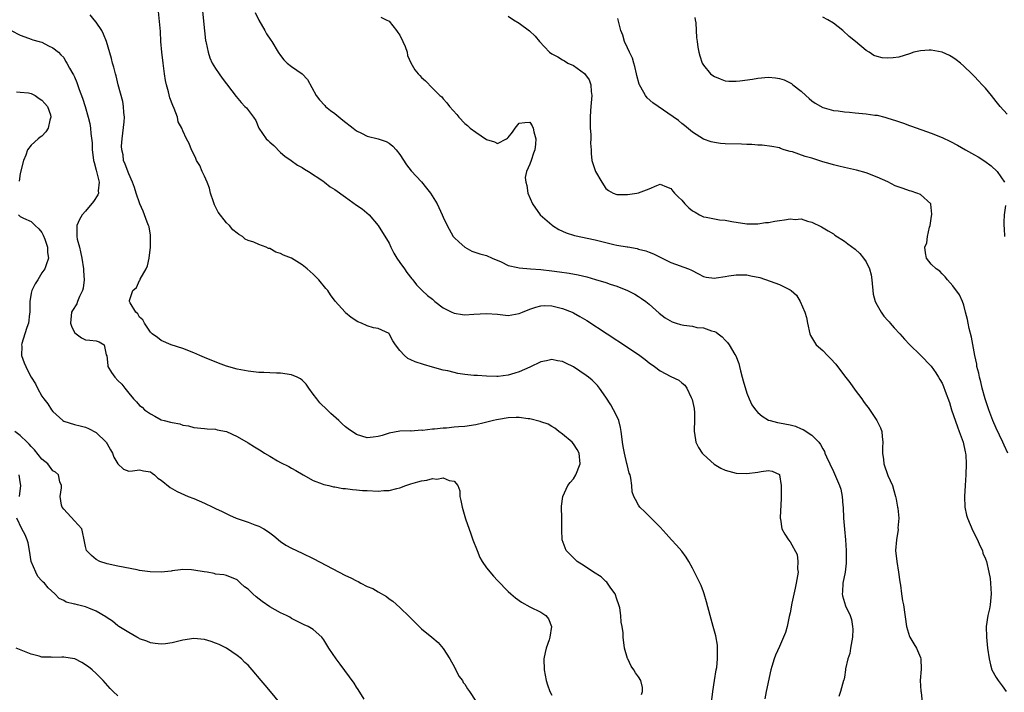
# Model space of a CAD drawing. Units: inches. Extents: x 2628000 to 2631000, y 1446000 to 1449000.
# Drawn here: x 2629565 to 2629746, y 1446171 to 1446295 of the extents above; entities that cross this region are included whole.
import ezdxf

# ---------------------------------------------------------------- set-up
doc = ezdxf.new("R2010")
doc.units = ezdxf.units.IN
doc.header["$MEASUREMENT"] = 0
doc.layers.add('LD26281446_2ft', color=215, linetype='Continuous')

msp = doc.modelspace()

# ---------------------------------------------------------------- linework, layer by layer
at = {"layer": 'LD26281446_2ft'}
for points, elevation in [([(2629679.54, 1446170.46), (2629679.76, 1446171), (2629679.75, 1446171.75), (2629679.44, 1446173), (2629679, 1446173.71), (2629678.47, 1446174.47), (2629678.15, 1446175), (2629677.68, 1446175.68), (2629677.02, 1446177), (2629677, 1446177.07), (2629676.44, 1446179), (2629676.2, 1446181), (2629676.18, 1446181.82), (2629676.01, 1446183), (2629675.79, 1446183.79), (2629675.76, 1446185), (2629675.54, 1446186.46), (2629675.4, 1446187), (2629675, 1446188.07), (2629674.7, 1446189), (2629673.91, 1446190.09), (2629673.18, 1446191.18), (2629673, 1446191.32), (2629672.15, 1446192.15), (2629670.72, 1446193), (2629669, 1446194.18), (2629667.71, 1446195), (2629666.33, 1446196.33), (2629665.68, 1446197), (2629664.91, 1446199), (2629664.87, 1446200.87), (2629664.88, 1446203), (2629664.8, 1446205), (2629664.81, 1446205.19), (2629665.03, 1446207), (2629666.01, 1446209), (2629666.44, 1446209.56), (2629667, 1446210.23), (2629667.47, 1446211), (2629668.26, 1446213), (2629668.05, 1446215), (2629667.69, 1446215.69), (2629667, 1446216.73), (2629666.78, 1446217), (2629665, 1446218.51), (2629664.33, 1446219), (2629663.58, 1446219.58), (2629663, 1446219.9), (2629662.34, 1446220.34), (2629661, 1446220.79), (2629660.86, 1446220.86), (2629659, 1446221.34), (2629658.66, 1446221.34), (2629657, 1446221.59), (2629656.45, 1446221.55), (2629655, 1446221.52), (2629653.19, 1446221.19), (2629652.85, 1446221.15), (2629652.3, 1446221), (2629650.58, 1446220.58), (2629649, 1446220.24), (2629647, 1446219.93), (2629645.82, 1446219.82), (2629645, 1446219.76), (2629643.63, 1446219.63), (2629643, 1446219.62), (2629641.42, 1446219.42), (2629641, 1446219.43), (2629639.2, 1446219.2), (2629639, 1446219.22), (2629637.08, 1446219.08), (2629637, 1446219.1), (2629635, 1446219.05), (2629633, 1446218.7), (2629631.73, 1446218.27), (2629631, 1446218.08), (2629630.05, 1446217.95), (2629629, 1446217.85), (2629627, 1446218.44), (2629625.49, 1446219.49), (2629625, 1446219.86), (2629624.38, 1446220.38), (2629623.77, 1446221), (2629622.3, 1446222.3), (2629621.61, 1446223), (2629620.26, 1446224.26), (2629619.67, 1446225), (2629619, 1446225.9), (2629618.2, 1446227), (2629617.72, 1446227.72), (2629617, 1446228.48), (2629616.7, 1446228.7), (2629616.09, 1446229), (2629615, 1446229.47), (2629613, 1446229.74), (2629612.25, 1446229.75), (2629611, 1446229.8), (2629609.9, 1446229.9), (2629609, 1446229.9), (2629608.02, 1446229.98), (2629607, 1446230.11), (2629605, 1446230.48), (2629603.04, 1446231.04), (2629601.58, 1446231.58), (2629599, 1446232.65), (2629598.11, 1446233), (2629597, 1446233.5), (2629595, 1446234.28), (2629592.8, 1446235), (2629591, 1446235.79), (2629590.31, 1446236.31), (2629589.33, 1446237), (2629589, 1446237.35), (2629587.88, 1446239), (2629587.62, 1446239.62), (2629587, 1446240.11), (2629586.7, 1446240.7), (2629586.29, 1446241), (2629585.27, 1446242.73), (2629585.13, 1446243), (2629585.14, 1446243.14), (2629585.75, 1446245), (2629586.41, 1446245.59), (2629587, 1446246.85), (2629587.07, 1446246.93), (2629587.08, 1446247), (2629587.13, 1446247.13), (2629588.19, 1446249), (2629588.45, 1446249.55), (2629588.76, 1446251), (2629589.02, 1446253), (2629589.04, 1446255.04), (2629589, 1446255.2), (2629588.75, 1446256.75), (2629588.65, 1446257), (2629588.37, 1446257.63), (2629587.89, 1446259), (2629587.68, 1446259.68), (2629587.06, 1446261), (2629586.37, 1446263), (2629586.05, 1446264.05), (2629585.68, 1446265), (2629585, 1446266.57), (2629584.32, 1446268.32), (2629584.06, 1446269), (2629583.96, 1446270.04), (2629583.71, 1446271), (2629583.67, 1446271.67), (2629583.78, 1446273), (2629583.94, 1446274.06), (2629584.17, 1446276.17), (2629584.22, 1446277), (2629584.11, 1446277.89), (2629584.05, 1446279), (2629583.88, 1446279.88), (2629583.02, 1446282.98), (2629582.65, 1446284.65), (2629582.53, 1446285), (2629582.25, 1446286.25), (2629582.03, 1446287), (2629581.83, 1446287.83), (2629580.89, 1446291), (2629580.35, 1446292.35), (2629580.03, 1446293), (2629579, 1446294.51), (2629578.64, 1446295), (2629577.88, 1446295.88)], 9710), ([(2629692.5, 1446169), (2629692.74, 1446171), (2629693.01, 1446173), (2629693.34, 1446175), (2629693.45, 1446175.45), (2629693.59, 1446177), (2629693.56, 1446178.44), (2629693.61, 1446179), (2629693.57, 1446179.57), (2629693.29, 1446181.29), (2629692.81, 1446183), (2629692.22, 1446185), (2629691.57, 1446187.57), (2629691.15, 1446189), (2629691, 1446189.4), (2629690.55, 1446190.55), (2629689, 1446193.76), (2629688.27, 1446195), (2629687.81, 1446195.81), (2629687, 1446196.91), (2629686.03, 1446198.03), (2629685.07, 1446199), (2629684.13, 1446200.13), (2629683, 1446201.31), (2629681.34, 1446203), (2629681.16, 1446203.16), (2629680.19, 1446204.19), (2629679.29, 1446205), (2629679, 1446205.39), (2629678.43, 1446206.43), (2629678.16, 1446207), (2629677.84, 1446207.84), (2629677.77, 1446209), (2629677.63, 1446210.37), (2629677.45, 1446211), (2629677.32, 1446211.32), (2629676.91, 1446212.91), (2629676.89, 1446213.11), (2629676.41, 1446215), (2629676.19, 1446216.19), (2629676.06, 1446217), (2629675.93, 1446218.07), (2629675.83, 1446219), (2629675.72, 1446219.72), (2629675.37, 1446221), (2629675, 1446221.84), (2629674.4, 1446223), (2629673.91, 1446223.91), (2629673, 1446225.34), (2629671.85, 1446227), (2629671.45, 1446227.45), (2629671, 1446227.88), (2629670.44, 1446228.44), (2629669.79, 1446229), (2629669.34, 1446229.34), (2629667, 1446230.9), (2629665.59, 1446231.59), (2629665, 1446231.9), (2629664.05, 1446232.05), (2629663, 1446232.29), (2629662.06, 1446232.06), (2629661, 1446231.84), (2629659, 1446230.87), (2629657, 1446229.98), (2629656.23, 1446229.77), (2629655, 1446229.37), (2629653.13, 1446229.13), (2629652.89, 1446229.11), (2629651, 1446229.18), (2629649.32, 1446229.32), (2629649, 1446229.32), (2629648.66, 1446229.34), (2629647, 1446229.52), (2629645.72, 1446229.72), (2629645, 1446229.85), (2629643.84, 1446230.16), (2629643, 1446230.34), (2629641, 1446230.88), (2629639.34, 1446231.34), (2629637.84, 1446231.84), (2629637, 1446232.24), (2629636.46, 1446232.46), (2629635.84, 1446233), (2629635, 1446233.94), (2629634.21, 1446235), (2629633.71, 1446235.71), (2629633.05, 1446237), (2629633, 1446237.06), (2629631, 1446238.03), (2629630.12, 1446238.12), (2629629, 1446238.49), (2629627.95, 1446239), (2629627.26, 1446239.26), (2629626.04, 1446240.04), (2629625, 1446240.89), (2629624.89, 1446241), (2629623.05, 1446243.05), (2629622.2, 1446244.2), (2629621.72, 1446245), (2629621.37, 1446245.37), (2629620.04, 1446247), (2629619, 1446248.05), (2629617.92, 1446249), (2629617, 1446249.77), (2629615, 1446250.98), (2629613.55, 1446251.55), (2629613, 1446251.87), (2629612.11, 1446252.11), (2629611, 1446252.75), (2629610.77, 1446252.77), (2629610.37, 1446253), (2629609, 1446253.5), (2629608.05, 1446253.95), (2629607, 1446254.25), (2629606.47, 1446254.47), (2629606, 1446255), (2629605.33, 1446255.33), (2629605, 1446255.57), (2629604.22, 1446256.22), (2629603.59, 1446257), (2629603, 1446257.51), (2629601.47, 1446259.47), (2629601, 1446260.47), (2629600.8, 1446260.8), (2629600.64, 1446261.36), (2629600.09, 1446263), (2629599.89, 1446263.89), (2629599.49, 1446265), (2629599, 1446266.13), (2629598.55, 1446267), (2629598.08, 1446268.08), (2629597.49, 1446269), (2629597.38, 1446269.38), (2629597, 1446270.19), (2629596.56, 1446271), (2629596.15, 1446272.15), (2629595.67, 1446273), (2629595, 1446274.47), (2629594.81, 1446275), (2629594.14, 1446276.14), (2629594.02, 1446277), (2629593.4, 1446278.6), (2629593.13, 1446279.13), (2629592.57, 1446280.57), (2629592.32, 1446281.68), (2629591.96, 1446283), (2629591.8, 1446283.8), (2629591.6, 1446285), (2629591.32, 1446287), (2629591.09, 1446289), (2629590.94, 1446291), (2629590.83, 1446292.83), (2629590.69, 1446294.69), (2629590.5, 1446296.5)], 9708), ([(2629598.59, 1446296.59), (2629598.96, 1446292.96), (2629599.18, 1446291.18), (2629599.21, 1446291), (2629599.29, 1446290.71), (2629599.63, 1446289), (2629599.96, 1446287.96), (2629600.41, 1446287), (2629601, 1446285.98), (2629601.66, 1446285), (2629602.23, 1446284.23), (2629604.82, 1446280.82), (2629605.72, 1446279.72), (2629606.43, 1446279), (2629606.7, 1446278.7), (2629608.01, 1446277), (2629608.42, 1446276.42), (2629608.98, 1446275), (2629610.37, 1446273), (2629610.71, 1446272.71), (2629611, 1446272.37), (2629611.77, 1446271.77), (2629613, 1446270.46), (2629613.81, 1446269.81), (2629614.98, 1446269), (2629616.15, 1446268.15), (2629617, 1446267.71), (2629617.43, 1446267.43), (2629618.18, 1446267), (2629620.77, 1446265.23), (2629621.09, 1446265), (2629622.13, 1446264.13), (2629623, 1446263.65), (2629625, 1446262.22), (2629627, 1446260.77), (2629628.08, 1446260.08), (2629629.34, 1446259), (2629631, 1446257), (2629633, 1446253.75), (2629633.36, 1446253), (2629633.91, 1446251.91), (2629634.43, 1446251), (2629635, 1446250.17), (2629635.86, 1446249), (2629636.31, 1446248.31), (2629637.19, 1446247.19), (2629637.37, 1446247), (2629638.06, 1446246.06), (2629639.12, 1446245), (2629640.12, 1446244.12), (2629641, 1446243.4), (2629641.45, 1446243), (2629643, 1446241.83), (2629644.6, 1446241), (2629644.87, 1446240.87), (2629645, 1446240.84), (2629646.58, 1446240.58), (2629647, 1446240.55), (2629648.63, 1446240.63), (2629651, 1446240.79), (2629653, 1446240.63), (2629655, 1446240.43), (2629657, 1446240.74), (2629657.59, 1446241), (2629659, 1446241.57), (2629660.05, 1446241.95), (2629661, 1446242.21), (2629661.76, 1446242.24), (2629663, 1446242.19), (2629665, 1446241.7), (2629666.78, 1446241), (2629667, 1446240.89), (2629668.21, 1446240.21), (2629669.46, 1446239.46), (2629677, 1446234.55), (2629679.27, 1446233), (2629680.26, 1446232.26), (2629681, 1446231.64), (2629681.96, 1446231), (2629683, 1446230.18), (2629685, 1446229.15), (2629686.44, 1446228.44), (2629687, 1446228), (2629687.53, 1446227.53), (2629687.9, 1446227), (2629688.72, 1446225.28), (2629688.88, 1446225), (2629688.91, 1446224.91), (2629689.25, 1446223.25), (2629689.3, 1446223), (2629689.32, 1446222.68), (2629689.36, 1446221), (2629689.25, 1446219.25), (2629689.26, 1446219), (2629689.34, 1446218.66), (2629689.57, 1446217), (2629690.06, 1446216.06), (2629690.77, 1446215), (2629691, 1446214.74), (2629692.94, 1446212.94), (2629694.2, 1446212.2), (2629695, 1446211.84), (2629695.65, 1446211.65), (2629697, 1446211.32), (2629699, 1446211.25), (2629701, 1446211.51), (2629701.63, 1446211.63), (2629703, 1446211.79), (2629703.65, 1446211.65), (2629705, 1446211.06), (2629705.03, 1446211.03), (2629705.04, 1446211), (2629705.35, 1446209), (2629705.3, 1446207.3), (2629705.35, 1446206.65), (2629705.13, 1446203.13), (2629705.15, 1446203), (2629705.22, 1446202.78), (2629705.42, 1446201), (2629706.01, 1446200.01), (2629706.66, 1446199), (2629707, 1446198.61), (2629708.28, 1446196.28), (2629708.42, 1446195), (2629708.36, 1446193.64), (2629708.43, 1446193), (2629708.35, 1446192.35), (2629708.1, 1446191), (2629707.9, 1446190.1), (2629707.32, 1446187.32), (2629707, 1446185.51), (2629706.83, 1446184.83), (2629706.41, 1446183), (2629706.1, 1446181.9), (2629705.78, 1446181), (2629705, 1446179.33), (2629704.28, 1446177.72), (2629704.02, 1446177), (2629703.63, 1446175.63), (2629703.43, 1446175), (2629702.56, 1446171), (2629702.33, 1446169.67)], 9706), ([(2629608.32, 1446296.32), (2629609, 1446294.88), (2629610.09, 1446293), (2629610.4, 1446292.4), (2629611.22, 1446291.22), (2629611.39, 1446291), (2629612.58, 1446289), (2629613, 1446288.36), (2629613.59, 1446287.59), (2629614.23, 1446287), (2629615, 1446286.34), (2629616.98, 1446284.98), (2629617.96, 1446283.96), (2629619.57, 1446281), (2629620.21, 1446280.21), (2629621.15, 1446279.15), (2629621.3, 1446279), (2629622.21, 1446278.21), (2629623, 1446277.67), (2629624.47, 1446276.47), (2629626.38, 1446275), (2629627, 1446274.51), (2629627.92, 1446274.08), (2629629, 1446273.52), (2629631, 1446273), (2629632.49, 1446272.49), (2629633, 1446272.2), (2629633.68, 1446271.68), (2629634.3, 1446271), (2629635, 1446270.14), (2629636.21, 1446268.21), (2629637.08, 1446267.08), (2629639, 1446265.08), (2629639.93, 1446263.93), (2629640.64, 1446263), (2629641.89, 1446261), (2629642.83, 1446259), (2629643, 1446258.54), (2629643.71, 1446257), (2629644.82, 1446255), (2629645, 1446254.77), (2629645.91, 1446253.91), (2629646.96, 1446253), (2629648.3, 1446252.3), (2629649.76, 1446251.76), (2629651, 1446251.45), (2629652, 1446251), (2629653.7, 1446250.3), (2629655, 1446249.65), (2629656.73, 1446249.27), (2629657, 1446249.18), (2629659.1, 1446249), (2629661, 1446248.87), (2629663, 1446248.66), (2629664.47, 1446248.47), (2629666.21, 1446248.21), (2629667.89, 1446247.89), (2629669.51, 1446247.51), (2629671.07, 1446247.07), (2629673, 1446246.48), (2629673.81, 1446246.19), (2629675, 1446245.8), (2629676.97, 1446245), (2629678.31, 1446244.31), (2629679, 1446243.92), (2629679.56, 1446243.56), (2629680.34, 1446243), (2629681, 1446242.5), (2629682.84, 1446240.84), (2629683.94, 1446239.94), (2629685.22, 1446239.22), (2629685.97, 1446239), (2629686.74, 1446238.74), (2629687.37, 1446238.63), (2629689, 1446238.4), (2629689.8, 1446238.2), (2629691, 1446238.12), (2629692.45, 1446237.55), (2629693, 1446237.44), (2629693.31, 1446237.31), (2629693.73, 1446237), (2629694.44, 1446236.44), (2629695, 1446235.84), (2629695.43, 1446235.43), (2629695.74, 1446235), (2629696.79, 1446233.21), (2629696.96, 1446232.96), (2629697.52, 1446231.52), (2629697.61, 1446231), (2629697.81, 1446230.19), (2629698.16, 1446229), (2629698.33, 1446228.33), (2629699, 1446226.09), (2629699.45, 1446225), (2629699.93, 1446223.93), (2629700.58, 1446223), (2629701, 1446222.49), (2629701.81, 1446221.81), (2629703, 1446221.1), (2629703.28, 1446221), (2629704.65, 1446220.65), (2629705, 1446220.6), (2629707, 1446220.21), (2629707.95, 1446219.95), (2629709, 1446219.51), (2629709.37, 1446219.37), (2629711, 1446218.3), (2629712.26, 1446217), (2629712.61, 1446216.61), (2629713, 1446215.81), (2629713.3, 1446215.3), (2629713.4, 1446215), (2629713.71, 1446214.29), (2629714.32, 1446213), (2629715, 1446211.62), (2629715.19, 1446211.19), (2629716.11, 1446209), (2629716.32, 1446208.32), (2629716.58, 1446207), (2629716.69, 1446205.31), (2629716.73, 1446205), (2629716.82, 1446203), (2629716.99, 1446200.99), (2629717.2, 1446199), (2629717.33, 1446197), (2629717.31, 1446195.31), (2629717.32, 1446195), (2629717.32, 1446194.68), (2629717.12, 1446193), (2629716.72, 1446191), (2629716.61, 1446189.39), (2629716.55, 1446189), (2629716.63, 1446188.63), (2629717.21, 1446186.79), (2629718.05, 1446185), (2629718.31, 1446184.31), (2629718.51, 1446183), (2629718.53, 1446182.53), (2629718.47, 1446181), (2629718.09, 1446179), (2629717.96, 1446178.04), (2629717.61, 1446177), (2629717.2, 1446175.2), (2629717.21, 1446175), (2629717, 1446173.64), (2629716.9, 1446173.1), (2629716.83, 1446173), (2629716.27, 1446171), (2629715.93, 1446170.07)], 9704), ([(2629631.47, 1446295.47), (2629632.47, 1446295), (2629633, 1446294.71), (2629634.39, 1446293), (2629634.65, 1446292.65), (2629635, 1446292.12), (2629635.57, 1446291), (2629635.98, 1446290.02), (2629636.34, 1446289), (2629636.41, 1446288.41), (2629637.01, 1446287.01), (2629637.77, 1446285.77), (2629638.37, 1446285), (2629638.69, 1446284.69), (2629639, 1446284.33), (2629639.7, 1446283.7), (2629641, 1446282.37), (2629642.4, 1446281), (2629642.73, 1446280.73), (2629643, 1446280.38), (2629643.68, 1446279.68), (2629644.17, 1446279), (2629645.48, 1446277.48), (2629645.86, 1446277), (2629647, 1446275.85), (2629647.46, 1446275.46), (2629647.96, 1446275), (2629649, 1446274.24), (2629651, 1446272.86), (2629652.46, 1446272.46), (2629653, 1446272.15), (2629654.64, 1446273), (2629654.86, 1446273.14), (2629655, 1446273.28), (2629655.77, 1446274.23), (2629656.26, 1446275), (2629657, 1446275.88), (2629658.04, 1446276.04), (2629659, 1446276.11), (2629659.41, 1446275.41), (2629659.56, 1446275), (2629659.7, 1446274.3), (2629660.06, 1446273), (2629660.01, 1446272.01), (2629659.88, 1446271), (2629659.64, 1446270.36), (2629659.23, 1446269), (2629659, 1446268.35), (2629658.35, 1446267), (2629658.12, 1446265.88), (2629658.22, 1446265), (2629658.4, 1446264.4), (2629658.6, 1446263), (2629659.46, 1446261), (2629660.9, 1446259), (2629663, 1446257.13), (2629663.17, 1446257), (2629664.3, 1446256.3), (2629665, 1446255.98), (2629665.68, 1446255.68), (2629667.19, 1446255.19), (2629671, 1446254.34), (2629673, 1446253.85), (2629674.48, 1446253.52), (2629675, 1446253.41), (2629676.94, 1446253.06), (2629677.06, 1446253.06), (2629678.75, 1446252.75), (2629679, 1446252.67), (2629680.36, 1446252.36), (2629681, 1446252.07), (2629681.79, 1446251.79), (2629683, 1446251.14), (2629685, 1446250.18), (2629688.23, 1446249), (2629688.76, 1446248.76), (2629690.07, 1446248.07), (2629691, 1446247.62), (2629691.49, 1446247.49), (2629693, 1446247.32), (2629693.34, 1446247.34), (2629695, 1446247.61), (2629695.69, 1446247.69), (2629697, 1446247.93), (2629697.89, 1446247.89), (2629699, 1446247.89), (2629699.74, 1446247.74), (2629701.39, 1446247.39), (2629703.29, 1446246.71), (2629705, 1446246.15), (2629706.74, 1446245.26), (2629707, 1446245.16), (2629707.2, 1446245), (2629708.15, 1446244.15), (2629708.81, 1446243), (2629709.71, 1446241), (2629710.01, 1446240.01), (2629710.18, 1446239), (2629710.63, 1446237), (2629710.73, 1446236.73), (2629711.48, 1446235.48), (2629711.81, 1446235), (2629713, 1446233.92), (2629713.87, 1446233), (2629714.44, 1446232.44), (2629715.39, 1446231.39), (2629717, 1446229.29), (2629718.01, 1446228.01), (2629719, 1446226.6), (2629720.19, 1446225), (2629720.54, 1446224.54), (2629721, 1446223.84), (2629721.4, 1446223.4), (2629722.94, 1446221), (2629723, 1446220.87), (2629723.67, 1446219.67), (2629723.89, 1446219), (2629723.96, 1446218.04), (2629724.1, 1446217), (2629724.04, 1446216.04), (2629724.02, 1446215), (2629724.17, 1446213.83), (2629724.25, 1446213), (2629725, 1446210.88), (2629725.88, 1446209), (2629726.13, 1446208.13), (2629726.39, 1446207), (2629726.53, 1446206.53), (2629726.78, 1446205), (2629726.83, 1446204.83), (2629727.01, 1446203.01), (2629726.87, 1446201.13), (2629726.88, 1446201), (2629726.88, 1446200.88), (2629726.59, 1446199), (2629726.44, 1446197), (2629726.64, 1446195), (2629726.98, 1446193.02), (2629727.24, 1446191.24), (2629727.36, 1446190.64), (2629727.53, 1446189), (2629727.73, 1446187.73), (2629727.87, 1446187), (2629728.43, 1446183), (2629729, 1446181.17), (2629729.07, 1446181), (2629729.81, 1446179.81), (2629730.27, 1446179), (2629731, 1446177.29), (2629731.1, 1446177), (2629731.15, 1446175.15), (2629730.99, 1446173.01), (2629731.09, 1446171.09), (2629731.12, 1446170.88), (2629731.3, 1446169)], 9702), ([(2629655, 1446295.62), (2629655.96, 1446295), (2629657, 1446294.36), (2629658.93, 1446292.93), (2629659.98, 1446291.98), (2629660.78, 1446291), (2629662.57, 1446289), (2629663, 1446288.7), (2629664.14, 1446288.14), (2629665, 1446287.57), (2629665.38, 1446287.38), (2629665.95, 1446287), (2629667, 1446286.52), (2629669.07, 1446285.07), (2629669.9, 1446283.9), (2629670.2, 1446283), (2629670.27, 1446281.73), (2629670.38, 1446281), (2629670.23, 1446279), (2629670.15, 1446278.15), (2629670.08, 1446277), (2629670.07, 1446276.07), (2629670.09, 1446275), (2629670.2, 1446273.8), (2629670.22, 1446273), (2629670.19, 1446272.19), (2629670.29, 1446271), (2629670.29, 1446270.29), (2629670.43, 1446269), (2629671, 1446267.19), (2629671.07, 1446267), (2629672.23, 1446265), (2629673, 1446263.87), (2629673.5, 1446263.5), (2629674.36, 1446263), (2629675, 1446262.73), (2629675.24, 1446262.76), (2629677, 1446262.76), (2629678.73, 1446263), (2629679, 1446263.06), (2629681, 1446263.76), (2629682.38, 1446264.38), (2629683, 1446264.61), (2629684.15, 1446264.15), (2629685, 1446263.87), (2629685.33, 1446263.33), (2629685.63, 1446263), (2629686.31, 1446262.31), (2629687, 1446261.66), (2629687.55, 1446261), (2629688.29, 1446260.29), (2629689, 1446259.73), (2629689.45, 1446259.45), (2629690.28, 1446259), (2629691, 1446258.64), (2629691.47, 1446258.53), (2629693, 1446258.22), (2629693.93, 1446258.07), (2629695, 1446257.99), (2629696.24, 1446257.76), (2629699, 1446257.34), (2629701, 1446257.31), (2629702.46, 1446257.54), (2629703, 1446257.59), (2629704.16, 1446257.84), (2629705, 1446257.96), (2629705.96, 1446258.04), (2629707, 1446258.23), (2629707.89, 1446258.11), (2629709, 1446258.23), (2629710.17, 1446257.83), (2629711, 1446257.65), (2629712.78, 1446256.78), (2629714.01, 1446256.01), (2629715, 1446255.45), (2629715.25, 1446255.25), (2629717, 1446254.13), (2629717.63, 1446253.63), (2629719, 1446252.66), (2629719.84, 1446251.84), (2629720.53, 1446251), (2629721, 1446250.29), (2629721.6, 1446249), (2629721.9, 1446247.9), (2629722.05, 1446247), (2629722.32, 1446244.32), (2629722.68, 1446243), (2629723, 1446242.32), (2629723.78, 1446241), (2629724.25, 1446240.25), (2629725, 1446239.47), (2629725.22, 1446239.22), (2629725.45, 1446239), (2629726.15, 1446238.15), (2629727.21, 1446237), (2629728.05, 1446236.05), (2629729.02, 1446235.02), (2629731, 1446233.06), (2629733, 1446231.02), (2629733.84, 1446229.84), (2629734.34, 1446229), (2629734.61, 1446228.61), (2629735, 1446227.91), (2629735.27, 1446227.27), (2629735.55, 1446226.45), (2629736.34, 1446224.34), (2629736.76, 1446223), (2629737.84, 1446219.84), (2629738.18, 1446219), (2629738.88, 1446217), (2629739.25, 1446215.25), (2629739.33, 1446215), (2629739.38, 1446214.62), (2629739.45, 1446213), (2629739.37, 1446211), (2629739.23, 1446209), (2629739.13, 1446207), (2629739.21, 1446205), (2629739.53, 1446203.53), (2629739.67, 1446203), (2629740.2, 1446201.8), (2629740.67, 1446200.67), (2629741.52, 1446199), (2629741.94, 1446197.94), (2629742.44, 1446197), (2629742.54, 1446196.54), (2629743, 1446195.49), (2629743.18, 1446195), (2629743.64, 1446193), (2629743.85, 1446191.85), (2629743.96, 1446191), (2629743.98, 1446190.02), (2629744.08, 1446189), (2629743.87, 1446187), (2629743.75, 1446186.25), (2629743.44, 1446185), (2629743.14, 1446183), (2629743.17, 1446181), (2629743.37, 1446179), (2629743.66, 1446177), (2629743.92, 1446175.92), (2629744.2, 1446175), (2629745, 1446173.58), (2629745.34, 1446173), (2629746.07, 1446172.07), (2629746.84, 1446171)], 9700), ([(2629747.11, 1446215), (2629746.45, 1446216.45), (2629746.23, 1446217), (2629745, 1446219.63), (2629744.39, 1446221), (2629743.6, 1446223), (2629742.96, 1446225), (2629742.41, 1446227), (2629742.14, 1446228.14), (2629741.91, 1446229), (2629741.77, 1446229.77), (2629741.44, 1446231), (2629741.39, 1446231.39), (2629741.03, 1446233), (2629740.41, 1446236.41), (2629740.02, 1446237.98), (2629739.8, 1446239), (2629739.69, 1446239.69), (2629739.31, 1446241), (2629739, 1446242.33), (2629738.74, 1446243), (2629738.24, 1446244.24), (2629737, 1446245.86), (2629735.98, 1446247), (2629735.55, 1446247.55), (2629735, 1446248.11), (2629734.59, 1446248.59), (2629733.92, 1446249), (2629733, 1446249.87), (2629732.1, 1446251), (2629731.94, 1446251.94), (2629731.84, 1446253), (2629732.19, 1446253.81), (2629732.32, 1446255), (2629732.7, 1446256.7), (2629732.81, 1446257), (2629733, 1446258.29), (2629733.09, 1446259.09), (2629732.93, 1446260.93), (2629732.9, 1446261), (2629731, 1446262.72), (2629730.35, 1446263), (2629729.33, 1446263.33), (2629729, 1446263.39), (2629727.83, 1446263.83), (2629726.35, 1446264.35), (2629725, 1446265.04), (2629723, 1446265.96), (2629721, 1446266.71), (2629719.2, 1446267.21), (2629717.58, 1446267.58), (2629717, 1446267.69), (2629715.97, 1446267.97), (2629715, 1446268.19), (2629714.39, 1446268.39), (2629713, 1446268.78), (2629711, 1446269.42), (2629709.75, 1446269.75), (2629707.4, 1446270.6), (2629707, 1446270.69), (2629705.88, 1446271), (2629705.22, 1446271.22), (2629705, 1446271.35), (2629703.61, 1446271.61), (2629701.83, 1446271.83), (2629701, 1446271.81), (2629699.94, 1446271.94), (2629699, 1446271.95), (2629698.02, 1446272.02), (2629695, 1446272.08), (2629694.14, 1446272.14), (2629693, 1446272.33), (2629692.44, 1446272.44), (2629691, 1446272.96), (2629689, 1446274.22), (2629687.47, 1446275.47), (2629687, 1446275.81), (2629686.41, 1446276.41), (2629681.67, 1446279.67), (2629680.6, 1446280.6), (2629680.3, 1446281), (2629679.47, 1446282.53), (2629679.18, 1446283), (2629679.12, 1446283.12), (2629678.71, 1446284.71), (2629678.67, 1446285), (2629678.35, 1446286.35), (2629678.18, 1446287), (2629677.9, 1446287.9), (2629677.37, 1446289), (2629677, 1446289.83), (2629676.44, 1446291), (2629676.12, 1446292.12), (2629675.78, 1446293), (2629675.19, 1446295.19)], 9698), ([(2629689.38, 1446295.38), (2629689.47, 1446295), (2629689.56, 1446294.44), (2629689.65, 1446293), (2629689.71, 1446291.71), (2629689.83, 1446291), (2629689.93, 1446289.93), (2629690.11, 1446289), (2629690.3, 1446288.3), (2629690.74, 1446287), (2629691, 1446286.6), (2629692.31, 1446285), (2629692.7, 1446284.7), (2629693, 1446284.51), (2629694.07, 1446284.07), (2629695, 1446283.74), (2629695.68, 1446283.68), (2629697, 1446283.63), (2629697.69, 1446283.69), (2629700.04, 1446284.03), (2629701, 1446284.21), (2629703, 1446284.37), (2629704.27, 1446284.27), (2629705, 1446284.13), (2629705.89, 1446283.89), (2629707.21, 1446283.21), (2629707.45, 1446283), (2629709, 1446281.82), (2629709.86, 1446281), (2629710.48, 1446280.48), (2629711, 1446280), (2629711.58, 1446279.58), (2629713, 1446278.79), (2629713.26, 1446278.74), (2629715, 1446278.24), (2629715.83, 1446278.16), (2629717, 1446277.98), (2629717.9, 1446277.9), (2629719, 1446277.83), (2629721, 1446277.65), (2629722.6, 1446277.4), (2629723, 1446277.35), (2629724.46, 1446277), (2629725, 1446276.85), (2629726.4, 1446276.4), (2629727.9, 1446275.9), (2629729, 1446275.47), (2629729.37, 1446275.37), (2629733, 1446274.04), (2629735, 1446273.23), (2629736.54, 1446272.54), (2629737.86, 1446271.86), (2629739.3, 1446271), (2629741, 1446270.05), (2629741.66, 1446269.66), (2629742.89, 1446268.89), (2629744.03, 1446268.03), (2629745.18, 1446267), (2629746.54, 1446265)], 9696), ([(2629747, 1446277.55), (2629745.69, 1446279), (2629745, 1446279.89), (2629744.09, 1446281), (2629743, 1446282.36), (2629742.42, 1446283), (2629741.72, 1446283.72), (2629741, 1446284.49), (2629740.74, 1446284.74), (2629740.49, 1446285), (2629739, 1446286.44), (2629738.37, 1446287), (2629737.61, 1446287.61), (2629737, 1446288.03), (2629736.37, 1446288.37), (2629735, 1446289.03), (2629733, 1446289.38), (2629732.61, 1446289.39), (2629731, 1446289.28), (2629729.79, 1446289), (2629729, 1446288.72), (2629727, 1446288.11), (2629725.98, 1446287.98), (2629725, 1446287.91), (2629723.95, 1446287.95), (2629723, 1446288.23), (2629722.41, 1446288.41), (2629721.58, 1446289), (2629721, 1446289.31), (2629719.05, 1446291), (2629717.87, 1446291.87), (2629716.71, 1446293), (2629715, 1446294.38), (2629713.92, 1446295), (2629713, 1446295.48)], 9694), ([(2629563.31, 1446293), (2629565, 1446292.13), (2629565.83, 1446291.83), (2629567, 1446291.43), (2629567.31, 1446291.31), (2629568.45, 1446291), (2629569, 1446290.82), (2629570.19, 1446290.19), (2629571, 1446289.83), (2629572.06, 1446289), (2629572.5, 1446288.5), (2629573, 1446288), (2629573.36, 1446287.36), (2629573.59, 1446287), (2629574.08, 1446286.08), (2629574.69, 1446285), (2629574.82, 1446284.82), (2629575, 1446284.47), (2629575.41, 1446283.41), (2629575.86, 1446282.14), (2629576.5, 1446280.5), (2629576.95, 1446279), (2629577.54, 1446277), (2629577.83, 1446275.83), (2629577.95, 1446275), (2629577.99, 1446274.01), (2629578.26, 1446272.26), (2629578.27, 1446271), (2629578.43, 1446269.57), (2629578.53, 1446269), (2629578.61, 1446268.61), (2629579, 1446267.2), (2629579.53, 1446265), (2629579.38, 1446263.38), (2629579.4, 1446263), (2629579.32, 1446262.68), (2629578.53, 1446261.47), (2629577, 1446259.63), (2629576.41, 1446259), (2629575.91, 1446258.09), (2629575.42, 1446257), (2629575.45, 1446255.45), (2629575.41, 1446255), (2629575.49, 1446254.51), (2629575.89, 1446253), (2629576.13, 1446252.13), (2629576.35, 1446251), (2629576.66, 1446249), (2629576.66, 1446248.66), (2629576.75, 1446247), (2629576.57, 1446245.44), (2629576.46, 1446245), (2629575.93, 1446243.93), (2629575.55, 1446243), (2629575.43, 1446242.57), (2629574.65, 1446241.35), (2629574.45, 1446241), (2629574.36, 1446240.36), (2629574.26, 1446239), (2629574.42, 1446238.42), (2629575, 1446237.28), (2629575.28, 1446237), (2629576.3, 1446236.3), (2629577, 1446235.93), (2629577.82, 1446235.82), (2629579, 1446235.71), (2629579.52, 1446235.52), (2629580.47, 1446235), (2629580.84, 1446233.16), (2629580.95, 1446232.95), (2629581.14, 1446231.14), (2629581.17, 1446231), (2629581.85, 1446229.85), (2629582.46, 1446229), (2629583, 1446228.41), (2629583.71, 1446227.71), (2629584.3, 1446227), (2629585, 1446226.04), (2629585.89, 1446225), (2629586.44, 1446224.44), (2629587, 1446223.81), (2629587.45, 1446223.45), (2629587.93, 1446223), (2629589, 1446222.23), (2629589.84, 1446221.84), (2629591, 1446221.17), (2629591.54, 1446221), (2629592.73, 1446220.73), (2629593, 1446220.62), (2629594.4, 1446220.4), (2629595, 1446220.16), (2629596.01, 1446220.01), (2629597, 1446219.74), (2629599, 1446219.55), (2629599.49, 1446219.49), (2629601, 1446219.39), (2629601.31, 1446219.31), (2629603, 1446218.96), (2629605, 1446218.07), (2629607, 1446216.91), (2629608.18, 1446216.18), (2629609.44, 1446215.44), (2629610.06, 1446215), (2629611, 1446214.41), (2629612.44, 1446213.56), (2629613, 1446213.25), (2629614.52, 1446212.52), (2629615, 1446212.24), (2629615.81, 1446211.81), (2629617.14, 1446211), (2629619, 1446209.92), (2629620.65, 1446209.35), (2629621, 1446209.19), (2629621.88, 1446209), (2629622.78, 1446208.78), (2629623, 1446208.76), (2629624.49, 1446208.49), (2629625, 1446208.45), (2629626.29, 1446208.29), (2629627, 1446208.24), (2629628.13, 1446208.13), (2629629, 1446208.07), (2629631, 1446207.98), (2629632.07, 1446208.07), (2629633, 1446208.09), (2629634.47, 1446208.47), (2629635, 1446208.57), (2629636.08, 1446209), (2629637, 1446209.3), (2629638.33, 1446209.67), (2629639, 1446209.89), (2629640, 1446210), (2629641, 1446210.31), (2629641.8, 1446210.2), (2629643, 1446210.46), (2629644.08, 1446209.92), (2629645, 1446209.82), (2629645.68, 1446209), (2629646.06, 1446208.06), (2629646.08, 1446207), (2629646.26, 1446206.26), (2629646.47, 1446205), (2629647.12, 1446202.88), (2629648.12, 1446200.12), (2629648.48, 1446199), (2629649.23, 1446197), (2629649.76, 1446195.76), (2629650.21, 1446195), (2629651, 1446193.8), (2629652.28, 1446192.28), (2629653, 1446191.49), (2629655, 1446189.43), (2629655.44, 1446189), (2629656.3, 1446188.3), (2629657.46, 1446187.46), (2629659, 1446186.62), (2629661, 1446185.65), (2629661.92, 1446185), (2629662.4, 1446184.4), (2629662.96, 1446183), (2629662.65, 1446181), (2629662.51, 1446180.51), (2629661.99, 1446179), (2629661.8, 1446178.2), (2629661.56, 1446177), (2629661.6, 1446175), (2629661.99, 1446173), (2629662.23, 1446172.23), (2629662.64, 1446171), (2629663, 1446170.31)], 9712), ([(2629564.3, 1446281.7), (2629565, 1446281.61), (2629566.52, 1446281.48), (2629567, 1446281.37), (2629567.77, 1446281), (2629568.46, 1446280.46), (2629569, 1446280.14), (2629569.54, 1446279.54), (2629570, 1446279), (2629570.54, 1446277.46), (2629570.66, 1446277), (2629570.46, 1446276.46), (2629570.14, 1446275), (2629569.72, 1446274.28), (2629569, 1446273.52), (2629568.69, 1446273.31), (2629568.3, 1446273), (2629567, 1446271.86), (2629566.35, 1446271), (2629566.01, 1446270.01), (2629565.56, 1446269), (2629565, 1446266.59), (2629564.79, 1446265.21)], 9714), ([(2629746.68, 1446260.68), (2629746.47, 1446259), (2629746.4, 1446257.6), (2629746.39, 1446257), (2629746.45, 1446256.45), (2629746.52, 1446255)], 9696), ([(2629564.64, 1446259), (2629565, 1446258.65), (2629565.62, 1446258.38), (2629567, 1446257.73), (2629567.74, 1446257), (2629568.4, 1446256.4), (2629569, 1446255.7), (2629569.23, 1446255.23), (2629569.53, 1446254.47), (2629570.02, 1446253), (2629570.02, 1446252.02), (2629570.18, 1446251), (2629569.75, 1446249.75), (2629569.55, 1446249), (2629569, 1446248.27), (2629568.22, 1446247), (2629567.74, 1446246.26), (2629567.1, 1446245), (2629567, 1446244.53), (2629566.74, 1446243), (2629566.74, 1446241), (2629566.69, 1446240.69), (2629566.49, 1446239), (2629566.18, 1446238.18), (2629565.84, 1446237), (2629565.26, 1446235.26), (2629565.22, 1446235), (2629565.26, 1446234.74), (2629565.23, 1446233), (2629565.69, 1446231.69), (2629565.99, 1446231), (2629566.34, 1446230.34), (2629567, 1446229), (2629567.79, 1446227.79), (2629568.19, 1446227), (2629569, 1446225.54), (2629569.35, 1446225), (2629570.1, 1446224.1), (2629570.73, 1446223), (2629571, 1446222.69), (2629572.85, 1446221), (2629573, 1446220.9), (2629575, 1446220.26), (2629576.04, 1446220.04), (2629577, 1446219.8), (2629577.55, 1446219.55), (2629579, 1446218.78), (2629580.82, 1446217), (2629580.9, 1446216.9), (2629581, 1446216.7), (2629581.62, 1446215.62), (2629582.02, 1446215), (2629582.27, 1446214.27), (2629583, 1446213), (2629584.04, 1446212.04), (2629585, 1446211.69), (2629585.7, 1446211.7), (2629587, 1446211.93), (2629587.73, 1446211.73), (2629589, 1446211.55), (2629589.3, 1446211.3), (2629589.76, 1446211), (2629590.38, 1446210.38), (2629591, 1446210), (2629592.65, 1446208.65), (2629593.94, 1446207.94), (2629595.29, 1446207.29), (2629595.94, 1446207), (2629597, 1446206.6), (2629599, 1446205.77), (2629600.53, 1446205), (2629601, 1446204.8), (2629602.24, 1446204.24), (2629603.57, 1446203.57), (2629604.79, 1446203), (2629607, 1446202.25), (2629608.23, 1446201.77), (2629609, 1446201.49), (2629609.91, 1446201), (2629610.61, 1446200.6), (2629611, 1446200.28), (2629611.74, 1446199.74), (2629613, 1446198.66), (2629614, 1446198), (2629615, 1446197.43), (2629617, 1446196.51), (2629619, 1446195.55), (2629625, 1446192.42), (2629625.98, 1446191.98), (2629627, 1446191.41), (2629627.3, 1446191.3), (2629627.83, 1446191), (2629629, 1446190.4), (2629630.01, 1446190.01), (2629631, 1446189.37), (2629632.52, 1446188.52), (2629633, 1446188.11), (2629633.69, 1446187.69), (2629635, 1446186.51), (2629636.77, 1446184.77), (2629637, 1446184.52), (2629638.54, 1446183), (2629639, 1446182.57), (2629640.91, 1446181), (2629642.04, 1446180.04), (2629643, 1446178.94), (2629644.23, 1446177), (2629644.5, 1446176.5), (2629645, 1446175.62), (2629645.2, 1446175.2), (2629645.33, 1446175), (2629645.85, 1446173.85), (2629646.54, 1446173), (2629646.69, 1446172.69), (2629647, 1446172.33), (2629647.47, 1446171.47), (2629647.82, 1446171), (2629649, 1446169.24)], 9714), ([(2629628.43, 1446169.57), (2629627.34, 1446171.34), (2629627, 1446171.82), (2629626.56, 1446172.55), (2629624.02, 1446176.02), (2629623.23, 1446177), (2629621.9, 1446179), (2629621, 1446180.55), (2629620.81, 1446180.81), (2629620.64, 1446181), (2629619, 1446182.42), (2629618.07, 1446183), (2629617.33, 1446183.33), (2629616.01, 1446184.01), (2629615, 1446184.5), (2629614.69, 1446184.69), (2629614.09, 1446185), (2629613, 1446185.49), (2629611, 1446186.63), (2629609.61, 1446187.61), (2629608.48, 1446188.48), (2629607.87, 1446189), (2629607, 1446189.88), (2629606.33, 1446190.33), (2629605.61, 1446191), (2629605.28, 1446191.28), (2629605, 1446191.6), (2629603, 1446192.41), (2629602.53, 1446192.53), (2629601, 1446192.67), (2629600.75, 1446192.75), (2629599.44, 1446193), (2629598.92, 1446193.08), (2629597, 1446193.42), (2629596.55, 1446193.45), (2629595, 1446193.5), (2629594.57, 1446193.43), (2629593, 1446193.25), (2629592.8, 1446193.2), (2629590.98, 1446193.02), (2629588.92, 1446193.08), (2629587, 1446193.36), (2629586.56, 1446193.44), (2629583, 1446194.14), (2629581, 1446194.59), (2629579.65, 1446195), (2629579, 1446195.35), (2629578.12, 1446196.12), (2629577.22, 1446197), (2629577, 1446197.76), (2629576.76, 1446199), (2629576.5, 1446200.5), (2629576.32, 1446201), (2629575, 1446202.51), (2629573, 1446204.63), (2629572.71, 1446205), (2629572.62, 1446205.38), (2629572.34, 1446207), (2629572.58, 1446208.58), (2629572.57, 1446209), (2629572.29, 1446209.71), (2629572.05, 1446211), (2629571.47, 1446211.47), (2629571, 1446211.73), (2629570.06, 1446213), (2629569, 1446213.91), (2629567.63, 1446215.63), (2629567, 1446216.24), (2629566.65, 1446216.65), (2629566.27, 1446217), (2629565, 1446218.23), (2629564.01, 1446219)], 9716), ([(2629564.84, 1446207), (2629565.08, 1446209), (2629565, 1446209.7), (2629564.79, 1446211)], 9718), ([(2629612.89, 1446168.89), (2629611.17, 1446171), (2629610.14, 1446172.14), (2629609.45, 1446173), (2629607.78, 1446175), (2629607, 1446175.87), (2629606.38, 1446176.38), (2629605.78, 1446177), (2629605, 1446177.67), (2629603, 1446178.99), (2629601.66, 1446179.66), (2629601, 1446179.95), (2629600.23, 1446180.23), (2629599, 1446180.57), (2629597, 1446180.76), (2629595, 1446180.48), (2629594.26, 1446180.26), (2629593, 1446180), (2629591.79, 1446179.79), (2629591, 1446179.75), (2629589.86, 1446179.86), (2629589, 1446180), (2629588.32, 1446180.32), (2629587, 1446180.72), (2629586.84, 1446180.84), (2629586.5, 1446181), (2629585, 1446181.87), (2629583.17, 1446183), (2629583, 1446183.13), (2629582, 1446184), (2629581, 1446184.62), (2629580.78, 1446184.78), (2629579, 1446185.83), (2629577.63, 1446186.37), (2629577, 1446186.64), (2629575.54, 1446187), (2629575.09, 1446187.09), (2629575, 1446187.13), (2629573.48, 1446187.48), (2629573, 1446187.78), (2629572.19, 1446188.19), (2629571.36, 1446189), (2629570.14, 1446190.14), (2629569.44, 1446191), (2629569.21, 1446191.21), (2629569, 1446191.45), (2629568.25, 1446192.25), (2629567.84, 1446193), (2629567.01, 1446195.01), (2629566.72, 1446197), (2629566.43, 1446198.43), (2629566.25, 1446199), (2629565.89, 1446199.89), (2629565.3, 1446201), (2629564.39, 1446203)], 9718), ([(2629583, 1446170.18), (2629582.12, 1446171), (2629581.56, 1446171.56), (2629580.3, 1446173), (2629579, 1446174.3), (2629578.25, 1446175), (2629577.55, 1446175.55), (2629576.35, 1446176.35), (2629575.05, 1446177), (2629575, 1446177.02), (2629573, 1446177.34), (2629572.66, 1446177.34), (2629571, 1446177.29), (2629570.67, 1446177.33), (2629569, 1446177.36), (2629568.47, 1446177.53), (2629567, 1446177.91), (2629564.25, 1446179)], 9720)]:
    msp.add_lwpolyline(points, dxfattribs=dict(at, elevation=elevation))

doc.saveas('drawing.dxf')
